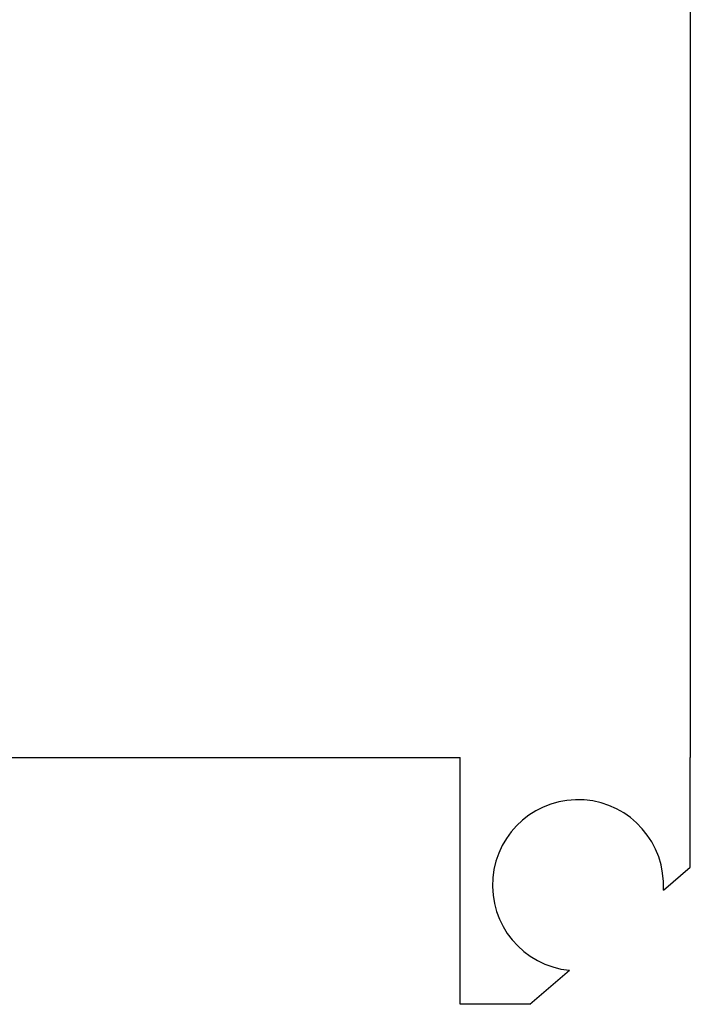
# Model space of a CAD drawing. Units: inches. Extents: x 1 to 33, y 0.6 to 21.4.
# Drawn here: x 22.1 to 26.1, y 5.3 to 11.2 of the extents above; entities that cross this region are included whole.
import ezdxf

# ---------------------------------------------------------------- set-up
doc = ezdxf.new("R2010")
doc.units = ezdxf.units.IN
doc.header["$LTSCALE"] = 1.87
doc.header["$MEASUREMENT"] = 0
doc.layers.get('0').update_dxf_attribs({"linetype": 'CONTINUOUS'})

msp = doc.modelspace()

# ---------------------------------------------------------------- linework, layer by layer
at = {"color": 3, "linetype": 'CONTINUOUS'}
for p, q in [((26.1389, 15.7687), (26.1389, 6.8238)), ((21.193, 6.8238), (22.2019, 6.8238)), ((22.2019, 6.8238), (24.761, 6.8238)), ((24.761, 6.7251), (24.761, 6.8238)), ((26.1389, 6.7251), (26.1389, 6.8238)), ((24.761, 5.3472), (24.761, 6.7251)), ((26.1389, 6.168), (26.1389, 6.7251)), ((25.9776, 6.0303), (26.1389, 6.168)), ((25.1778, 5.3472), (25.416, 5.5506)), ((25.1778, 5.3472), (24.761, 5.3472))]:
    msp.add_line(p, q, dxfattribs=at)
at = {"color": 7, "linetype": 'CONTINUOUS'}
for p, q in [((26.1389, 15.7687), (26.1389, 6.8238)), ((21.193, 6.8238), (22.2019, 6.8238)), ((22.2019, 6.8238), (24.761, 6.8238)), ((24.761, 6.7251), (24.761, 6.8238)), ((26.1389, 6.7251), (26.1389, 6.8238)), ((24.761, 5.3472), (24.761, 6.7251)), ((26.1389, 6.168), (26.1389, 6.7251)), ((25.9776, 6.0303), (26.1389, 6.168)), ((25.1778, 5.3472), (25.416, 5.5506)), ((25.1778, 5.3472), (24.761, 5.3472))]:
    msp.add_line(p, q, dxfattribs=at)
at = {"color": 3, "linetype": 'CONTINUOUS'}
msp.add_arc((25.4667, 6.0599), 0.5118, 356.68694, 264.31306, dxfattribs=at)
at = {"color": 7, "linetype": 'CONTINUOUS'}
msp.add_arc((25.4667, 6.0599), 0.5118, 356.68694, 264.31306, dxfattribs=at)

doc.saveas('drawing.dxf')
